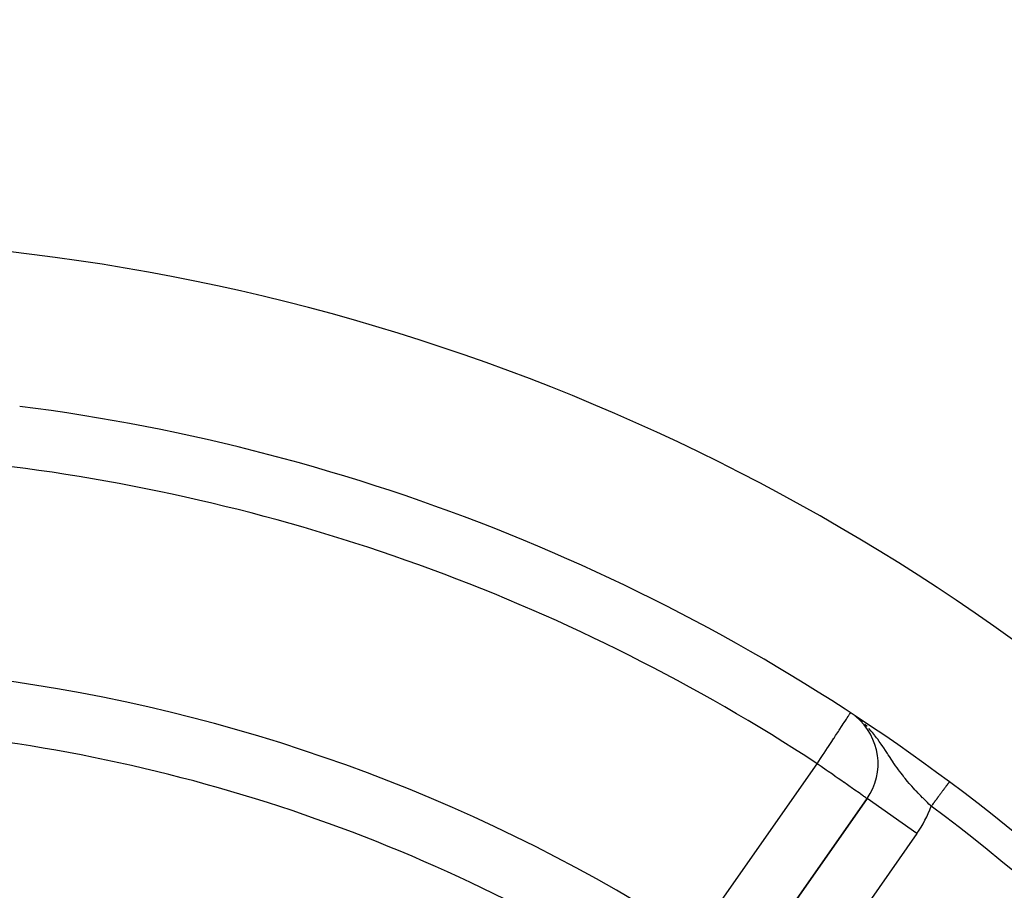
# Model space of a CAD drawing. Extents: x 24 to 1325, y -765 to 283.
# Drawn here: x 1215 to 1247, y -199 to -170 of the extents above; entities that cross this region are included whole.
import ezdxf

# ---------------------------------------------------------------- set-up
doc = ezdxf.new("R2010")
doc.units = 0
doc.linetypes.add('DASHED', pattern=[11.05, 8.7, -2.35])
doc.layers.get('0').update_dxf_attribs({"linetype": 'CONTINUOUS'})
doc.layers.add('NEVIDI', color=4, linetype='DASHED')

msp = doc.modelspace()

# ---------------------------------------------------------------- linework, layer by layer
at = {"color": 2}
for p, q in [((1242.25044, -193.024162), (1242.227038, -193.005917)), ((1242.287791, -193.053283), (1242.276827, -193.044735)), ((1242.323718, -193.081294), (1242.300181, -193.062943)), ((1242.617102, -195.719429), (1238.599789, -201.456746)), ((1238.599789, -201.456746), (1242.617102, -195.719429)), ((1242.618912, -195.720696), (1242.617102, -195.719429))]:
    msp.add_line(p, q, dxfattribs=at)
for centre, radius, start, end in [((1206.5, -247.299996), 100, 0, 180), ((1206.5, -247.299996), 99.789256, 0, 180), ((1206.5, -247.299996), 70, 9.898594, 170.101406), ((1206.5, -247.299996), 65, 53.323993, 82.704649), ((1240.978798, -194.572276), 2, 325, 50.673553), ((1206.5, -247.299996), 54, 57.046713, 85.786062), ((1206.5, -247.299996), 65, 36.676007, 53.323993)]:
    msp.add_arc(centre, radius, start, end, dxfattribs=at)
at = {"layer": 'NEVIDI', "color": 7, "linetype": 'CONTINUOUS'}
for p, q in [((1242.026534, -192.969995), (1242.041781, -192.946678)), ((1242.041781, -192.946678), (1242.048753, -192.936016)), ((1242.048753, -192.936016), (1242.055435, -192.925796)), ((1242.055435, -192.925796), (1242.063099, -192.914076)), ((1242.063099, -192.914076), (1242.067151, -192.90788)), ((1241.811378, -193.299029), (1241.88933, -193.179818)), ((1241.88933, -193.179818), (1241.891946, -193.175817)), ((1241.891946, -193.175817), (1241.935084, -193.109847)), ((1241.935084, -193.109847), (1241.950261, -193.086637)), ((1241.950261, -193.086637), (1241.964512, -193.064844)), ((1241.964512, -193.064844), (1241.994588, -193.018849)), ((1241.994588, -193.018849), (1242.019337, -192.981001)), ((1242.019337, -192.981001), (1242.026534, -192.969995)), ((1242.463446, -193.201939), (1242.427475, -193.169491)), ((1242.550407, -193.284586), (1242.547621, -193.281937)), ((1242.556889, -193.290992), (1242.550407, -193.284586)), ((1241.582306, -193.649343), (1241.674148, -193.508891)), ((1241.674148, -193.508891), (1241.687394, -193.488634)), ((1241.687394, -193.488634), (1241.699113, -193.470713)), ((1241.699113, -193.470713), (1241.802946, -193.311924)), ((1241.802946, -193.311924), (1241.804701, -193.309239)), ((1241.804701, -193.309239), (1241.811378, -193.299029)), ((1242.61631, -193.351391), (1242.556889, -193.290992)), ((1242.750971, -193.499707), (1242.673774, -193.412707)), ((1242.794895, -193.551629), (1242.750971, -193.499707)), ((1242.846213, -193.614526), (1242.794895, -193.551629)), ((1241.367076, -193.97849), (1241.454707, -193.844477)), ((1241.454707, -193.844477), (1241.525207, -193.736664)), ((1241.525207, -193.736664), (1241.529949, -193.729412)), ((1241.529949, -193.729412), (1241.582306, -193.649343)), ((1242.85772, -193.628961), (1242.846213, -193.614526)), ((1242.92674, -193.718045), (1242.85772, -193.628961)), ((1242.966088, -193.770718), (1242.92674, -193.718045)), ((1243.01803, -193.842249), (1242.966088, -193.770718)), ((1243.082257, -193.933608), (1243.01803, -193.842249)), ((1243.083451, -193.935334), (1243.082257, -193.933608)), ((1241.176134, -194.270495), (1241.202659, -194.22993)), ((1241.202659, -194.22993), (1241.318442, -194.052865)), ((1241.318442, -194.052865), (1241.328714, -194.037157)), ((1241.328714, -194.037157), (1241.367076, -193.97849)), ((1243.135125, -194.010894), (1243.083451, -193.935334)), ((1243.164993, -194.055238), (1243.135125, -194.010894)), ((1243.222492, -194.141679), (1243.164993, -194.055238)), ((1243.286228, -194.238485), (1243.222492, -194.141679)), ((1243.301045, -194.261031), (1243.286228, -194.238485)), ((1236.961485, -200.309593), (1240.978798, -194.572276)), ((1240.978798, -194.572276), (1241.030233, -194.493618)), ((1241.071098, -194.636724), (1240.978798, -194.572276)), ((1241.030233, -194.493618), (1241.034165, -194.487604)), ((1241.034165, -194.487604), (1241.090629, -194.401256)), ((1241.090629, -194.401256), (1241.176134, -194.270495)), ((1243.311245, -194.276548), (1243.301045, -194.261031)), ((1243.353026, -194.340018), (1243.311245, -194.276548)), ((1243.429269, -194.454884), (1243.353026, -194.340018)), ((1243.472294, -194.518767), (1243.429269, -194.454884)), ((1243.479144, -194.528857), (1243.472294, -194.518767)), ((1243.513307, -194.578799), (1243.479144, -194.528857)), ((1243.554785, -194.638507), (1243.513307, -194.578799)), ((1241.09133, -194.650871), (1241.071098, -194.636724)), ((1241.103783, -194.659581), (1241.09133, -194.650871)), ((1241.276308, -194.780421), (1241.103783, -194.659581)), ((1241.339051, -194.824412), (1241.276308, -194.780421)), ((1241.474774, -194.919574), (1241.339051, -194.824412)), ((1243.605257, -194.709756), (1243.554785, -194.638507)), ((1243.654604, -194.777861), (1243.605257, -194.709756)), ((1243.682635, -194.815838), (1243.654604, -194.777861)), ((1243.734655, -194.884944), (1243.682635, -194.815838)), ((1243.778454, -194.941782), (1243.734655, -194.884944)), ((1241.476722, -194.920939), (1241.474774, -194.919574)), ((1241.573256, -194.988588), (1241.476722, -194.920939)), ((1241.669178, -195.055761), (1241.573256, -194.988588)), ((1241.78714, -195.138314), (1241.669178, -195.055761)), ((1241.837702, -195.173693), (1241.78714, -195.138314)), ((1241.850696, -195.182787), (1241.837702, -195.173693)), ((1241.976161, -195.270674), (1241.850696, -195.182787)), ((1243.814152, -194.987214), (1243.778454, -194.941782)), ((1243.841023, -195.0209), (1243.814152, -194.987214)), ((1243.867976, -195.054264), (1243.841023, -195.0209)), ((1243.950275, -195.153658), (1243.867976, -195.054264)), ((1244.005381, -195.218269), (1243.950275, -195.153658)), ((1244.034592, -195.251935), (1244.005381, -195.218269)), ((1245.28269, -195.223529), (1245.274646, -195.234331)), ((1245.284433, -195.221189), (1245.28269, -195.223529)), ((1245.291628, -195.211528), (1245.284433, -195.221189)), ((1245.293156, -195.209476), (1245.291628, -195.211528)), ((1245.294324, -195.207907), (1245.293156, -195.209476)), ((1245.299475, -195.20099), (1245.294324, -195.207907)), ((1245.300813, -195.199194), (1245.299475, -195.20099)), ((1245.306247, -195.191897), (1245.300813, -195.199194)), ((1245.307389, -195.190363), (1245.306247, -195.191897)), ((1245.311941, -195.184252), (1245.307389, -195.190363)), ((1245.31288, -195.18299), (1245.311941, -195.184252)), ((1245.314028, -195.181449), (1245.31288, -195.18299)), ((1245.316526, -195.178094), (1245.314028, -195.181449)), ((1245.317256, -195.177115), (1245.316526, -195.178094)), ((1245.320004, -195.173424), (1245.317256, -195.177115)), ((1245.320529, -195.17272), (1245.320004, -195.173424)), ((1245.322368, -195.17025), (1245.320529, -195.17272)), ((1245.32268, -195.169831), (1245.322368, -195.17025)), ((1245.323149, -195.169201), (1245.32268, -195.169831)), ((1242.018284, -195.30022), (1241.976161, -195.270674)), ((1242.138472, -195.384518), (1242.018284, -195.30022)), ((1242.169262, -195.40609), (1242.138472, -195.384518)), ((1242.185622, -195.417545), (1242.169262, -195.40609)), ((1242.274171, -195.479433), (1242.185622, -195.417545)), ((1242.301585, -195.498545), (1242.274171, -195.479433)), ((1242.384652, -195.556362), (1242.301585, -195.498545)), ((1244.090259, -195.315049), (1244.034592, -195.251935)), ((1244.147931, -195.379106), (1244.090259, -195.315049)), ((1244.191136, -195.426283), (1244.147931, -195.379106)), ((1244.235695, -195.474273), (1244.191136, -195.426283)), ((1244.236843, -195.475501), (1244.235695, -195.474273)), ((1244.295944, -195.538177), (1244.236843, -195.475501)), ((1244.386577, -195.632398), (1244.295944, -195.538177)), ((1245.041156, -195.547856), (1245.037049, -195.55337)), ((1245.055868, -195.5281), (1245.041156, -195.547856)), ((1245.05885, -195.524096), (1245.055868, -195.5281)), ((1245.062852, -195.518722), (1245.05885, -195.524096)), ((1245.080102, -195.49556), (1245.062852, -195.518722)), ((1245.083984, -195.490346), (1245.080102, -195.49556)), ((1245.100664, -195.467949), (1245.083984, -195.490346)), ((1245.104412, -195.462917), (1245.100664, -195.467949)), ((1245.119607, -195.442513), (1245.104412, -195.462917)), ((1245.120503, -195.44131), (1245.119607, -195.442513)), ((1245.124114, -195.436461), (1245.120503, -195.44131)), ((1245.139604, -195.415662), (1245.124114, -195.436461)), ((1245.143073, -195.411004), (1245.139604, -195.415662)), ((1245.157943, -195.391036), (1245.143073, -195.411004)), ((1245.161251, -195.386595), (1245.157943, -195.391036)), ((1245.175485, -195.367481), (1245.161251, -195.386595)), ((1245.176271, -195.366425), (1245.175485, -195.367481)), ((1245.178555, -195.36336), (1245.176271, -195.366425)), ((1245.192118, -195.345147), (1245.178555, -195.36336)), ((1245.195115, -195.341122), (1245.192118, -195.345147)), ((1245.207904, -195.32395), (1245.195115, -195.341122)), ((1245.210731, -195.320153), (1245.207904, -195.32395)), ((1245.222814, -195.303929), (1245.210731, -195.320153)), ((1245.224797, -195.301266), (1245.222814, -195.303929)), ((1245.225461, -195.300375), (1245.224797, -195.301266)), ((1245.236738, -195.285232), (1245.225461, -195.300375)), ((1245.23922, -195.281899), (1245.236738, -195.285232)), ((1245.249713, -195.267809), (1245.23922, -195.281899)), ((1245.252023, -195.264708), (1245.249713, -195.267809)), ((1245.261723, -195.251684), (1245.252023, -195.264708)), ((1245.263822, -195.248864), (1245.261723, -195.251684)), ((1245.264406, -195.24808), (1245.263822, -195.248864)), ((1245.272716, -195.236922), (1245.264406, -195.24808)), ((1245.274646, -195.234331), (1245.272716, -195.236922)), ((1242.41312, -195.576195), (1242.384652, -195.556362)), ((1242.47151, -195.617027), (1242.41312, -195.576195)), ((1242.50135, -195.638021), (1242.47151, -195.617027)), ((1242.513901, -195.646884), (1242.50135, -195.638021)), ((1242.536527, -195.662919), (1242.513901, -195.646884)), ((1242.564999, -195.683205), (1242.536527, -195.662919)), ((1242.581495, -195.694998), (1242.564999, -195.683205)), ((1242.603596, -195.710731), (1242.581495, -195.694998)), ((1242.607975, -195.71379), (1242.603596, -195.710731)), ((1242.617102, -195.719429), (1242.607975, -195.71379)), ((1244.255406, -196.866581), (1242.618912, -195.720696)), ((1244.442478, -195.689498), (1244.386577, -195.632398)), ((1244.446751, -195.693834), (1244.442478, -195.689498)), ((1244.538338, -195.785857), (1244.446751, -195.693834)), ((1244.599969, -195.846894), (1244.538338, -195.785857)), ((1244.652667, -195.898586), (1244.599969, -195.846894)), ((1244.798559, -195.873609), (1244.793817, -195.879977)), ((1244.819496, -195.845495), (1244.798559, -195.873609)), ((1244.824242, -195.839122), (1244.819496, -195.845495)), ((1244.834159, -195.825805), (1244.824242, -195.839122)), ((1244.844988, -195.811265), (1244.834159, -195.825805)), ((1244.849713, -195.804921), (1244.844988, -195.811265)), ((1244.870284, -195.777297), (1244.849713, -195.804921)), ((1244.874971, -195.771004), (1244.870284, -195.777297)), ((1244.895261, -195.743759), (1244.874971, -195.771004)), ((1244.899894, -195.737538), (1244.895261, -195.743759)), ((1244.911856, -195.721476), (1244.899894, -195.737538)), ((1244.919922, -195.710645), (1244.911856, -195.721476)), ((1244.924486, -195.704517), (1244.919922, -195.710645)), ((1244.944295, -195.677917), (1244.924486, -195.704517)), ((1244.948792, -195.67188), (1244.944295, -195.677917)), ((1244.968225, -195.645786), (1244.948792, -195.67188)), ((1244.972605, -195.639903), (1244.968225, -195.645786)), ((1244.986191, -195.621661), (1244.972605, -195.639903)), ((1244.991678, -195.614292), (1244.986191, -195.621661)), ((1244.995991, -195.608501), (1244.991678, -195.614292)), ((1245.014651, -195.583446), (1244.995991, -195.608501)), ((1245.01887, -195.577781), (1245.014651, -195.583446)), ((1245.037049, -195.55337), (1245.01887, -195.577781)), ((1244.692966, -195.937838), (1244.652667, -195.898586)), ((1244.726515, -195.970349), (1244.692966, -195.937838)), ((1244.7421, -195.94942), (1244.726518, -195.970343)), ((1244.746905, -195.942969), (1244.7421, -195.94942)), ((1244.754559, -195.932691), (1244.746905, -195.942969)), ((1244.767964, -195.91469), (1244.754559, -195.932691)), ((1244.772782, -195.908222), (1244.767964, -195.91469)), ((1244.793817, -195.879977), (1244.772782, -195.908222)), ((1244.255406, -196.866581), (1240.238093, -202.603899))]:
    msp.add_line(p, q, dxfattribs=at)
for centre, radius, start, end in [((1206.5, -247.299996), 99.788038, 0, 180), ((1206.5, -247.299996), 97.789256, 0, 180), ((1206.5, -247.299996), 103, 0, 70.018973), ((1206.5, -247.299996), 63, 56.819219, 82.704649), ((1206.5, -247.299996), 56, 57.046713, 81.786789), ((1240.978798, -194.572276), 4, 325, 339.542237), ((1206.5, -247.299996), 64, 36.676007, 53.323993)]:
    msp.add_arc(centre, radius, start, end, dxfattribs=at)

doc.saveas('drawing.dxf')
